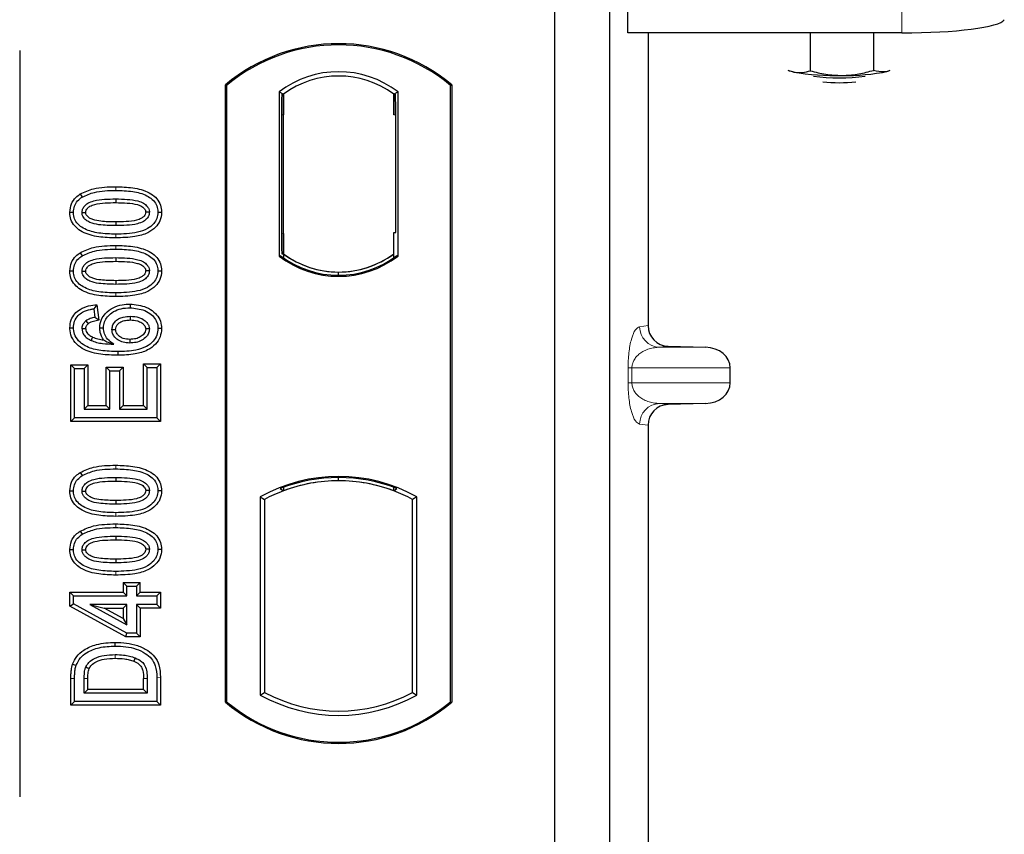
# Model space of a CAD drawing. Units: millimetres. Extents: x 0 to 420, y 0 to 297.
# Drawn here: x 114 to 121, y 194 to 200 of the extents above; entities that cross this region are included whole.
import ezdxf

# ---------------------------------------------------------------- set-up
doc = ezdxf.new("R2010")
doc.units = ezdxf.units.MM

msp = doc.modelspace()

# ---------------------------------------------------------------- linework, layer by layer
at = {"color": 7, "linetype": 'Continuous', "lineweight": 25}
for p, q in [((118.10475, 199.78774), (118.10475, 200.29265)), ((117.57124, 200.15914), (117.57124, 174.15914)), ((117.97124, 200.15914), (117.97124, 174.15914)), ((120.10243, 199.78774), (118.10475, 199.78774)), ((118.25232, 199.78774), (118.25232, 197.65388)), ((119.43526, 199.78774), (119.43526, 199.51147)), ((119.89658, 199.78774), (119.89658, 199.51463)), ((113.67124, 199.66011), (113.67124, 194.2208)), ((119.27249, 199.51695), (119.3101, 199.50311)), ((120.01428, 199.5143), (120.00208, 199.50785)), ((120.0134, 199.51118), (120.00208, 199.50785)), ((115.17124, 194.90914), (115.17124, 199.40914)), ((115.17997, 199.40506), (115.17124, 199.40914)), ((115.17997, 199.40506), (115.17997, 194.91322)), ((115.5631, 199.357), (115.5631, 198.16128)), ((115.5631, 199.357), (115.59452, 199.34135)), ((116.42937, 199.357), (116.39795, 199.34135)), ((116.42937, 198.16128), (116.42937, 199.357)), ((116.81251, 199.40506), (116.82124, 199.40914)), ((116.81251, 194.91322), (116.81251, 199.40506)), ((116.82124, 199.40914), (116.82124, 194.90914)), ((115.5919, 199.34116), (115.58231, 199.34049)), ((115.59452, 199.34135), (115.59452, 199.19171)), ((116.39795, 199.19135), (116.39795, 199.34135)), ((116.41017, 199.34135), (116.40057, 199.34135)), ((115.5797, 199.19068), (115.5797, 198.32752)), ((115.59452, 198.32648), (115.59452, 199.19171)), ((116.41279, 198.33414), (116.41279, 199.19135)), ((114.11246, 198.61365), (114.12676, 198.59097)), ((114.37124, 198.57758), (114.37123, 198.55078)), ((114.70584, 198.47978), (114.67903, 198.47981)), ((115.59452, 198.32648), (115.59452, 198.17693)), ((116.39795, 198.17693), (116.39795, 198.33414)), ((116.39795, 198.33414), (116.41279, 198.33414)), ((114.11246, 198.18586), (114.12676, 198.16318)), ((114.37124, 198.14979), (114.37123, 198.12299)), ((115.5631, 198.16128), (115.57095, 198.16515)), ((115.58231, 198.1777), (115.5919, 198.17703)), ((115.59452, 198.17693), (115.59452, 198.14792)), ((116.39795, 198.14792), (116.39795, 198.17693)), ((116.42152, 198.16515), (116.42937, 198.16128)), ((114.70584, 198.05198), (114.67903, 198.05202)), ((115.99624, 198.02136), (115.99624, 198.0448)), ((114.23476, 197.80643), (114.2115, 197.77654)), ((114.2115, 197.77654), (114.21929, 197.7142)), ((114.23476, 197.80643), (114.24896, 197.69288)), ((114.47551, 197.81114), (114.47546, 197.78433)), ((114.24896, 197.69288), (114.21929, 197.7142)), ((114.03663, 197.63844), (114.06344, 197.63859)), ((114.25481, 197.63817), (114.28163, 197.63823)), ((114.70584, 197.63307), (114.67903, 197.63299)), ((118.39915, 197.50427), (118.67129, 197.49663)), ((114.04444, 197.36775), (114.07124, 197.34096)), ((114.04444, 197.36775), (114.16816, 197.36775)), ((114.04444, 196.95572), (114.04444, 197.36775)), ((114.07124, 197.34096), (114.14137, 197.34096)), ((114.07124, 196.98252), (114.07124, 197.34096)), ((114.16816, 197.36775), (114.14137, 197.34096)), ((114.14137, 197.34096), (114.14137, 197.04485)), ((114.16816, 197.36775), (114.16816, 197.07165)), ((114.30158, 197.35217), (114.32838, 197.32537)), ((114.30158, 197.35217), (114.4253, 197.35217)), ((114.30158, 197.07165), (114.30158, 197.35217)), ((114.4253, 197.35217), (114.39851, 197.32537)), ((114.4253, 197.35217), (114.4253, 197.07165)), ((114.60111, 197.34875), (114.57431, 197.37554)), ((114.57431, 197.37554), (114.69803, 197.37554)), ((114.57431, 197.07165), (114.57431, 197.37554)), ((114.60111, 197.34875), (114.67124, 197.34875)), ((114.60111, 197.04485), (114.60111, 197.34875)), ((114.69803, 197.37554), (114.67124, 197.34875)), ((114.67124, 197.34875), (114.67124, 196.98252)), ((114.69803, 197.37554), (114.69803, 196.95572)), ((118.85134, 197.23643), (118.85134, 197.34672)), ((114.32838, 197.04485), (114.32838, 197.32537)), ((114.32838, 197.32537), (114.39851, 197.32537)), ((114.39851, 197.32537), (114.39851, 197.04485)), ((114.16816, 197.07165), (114.14137, 197.04485)), ((114.16816, 197.07165), (114.30158, 197.07165)), ((114.30158, 197.07165), (114.32838, 197.04485)), ((114.4253, 197.07165), (114.39851, 197.04485)), ((114.4253, 197.07165), (114.57431, 197.07165)), ((114.57431, 197.07165), (114.60111, 197.04485)), ((118.67129, 197.08652), (118.39915, 197.07888)), ((114.04444, 196.95572), (114.07124, 196.98252)), ((114.67124, 196.98252), (114.07124, 196.98252)), ((114.14137, 197.04485), (114.32838, 197.04485)), ((114.39851, 197.04485), (114.60111, 197.04485)), ((114.69803, 196.95572), (114.67124, 196.98252)), ((114.69803, 196.95572), (114.04444, 196.95572)), ((118.25232, 196.92927), (118.25232, 188.15388)), ((114.11246, 196.58378), (114.12676, 196.5611)), ((114.37124, 196.54771), (114.37123, 196.52091)), ((115.99624, 196.52348), (115.99624, 196.54692)), ((115.59452, 196.47546), (115.59452, 196.45032)), ((116.39795, 196.45032), (116.39795, 196.47546)), ((114.70584, 196.44991), (114.67903, 196.44994)), ((115.4256, 196.40658), (115.4256, 194.9617)), ((115.4256, 196.40658), (115.45702, 196.38794)), ((115.57095, 196.46651), (115.59452, 196.45032)), ((116.39795, 196.45032), (116.42152, 196.46651)), ((116.56687, 196.40658), (116.53545, 196.38794)), ((116.56687, 194.9617), (116.56687, 196.40658)), ((115.45702, 196.38794), (115.45702, 194.98033)), ((116.53545, 194.98033), (116.53545, 196.38794)), ((114.11246, 196.15599), (114.12676, 196.13331)), ((114.37124, 196.11992), (114.37123, 196.09312)), ((114.70584, 196.02211), (114.67903, 196.02215)), ((114.42626, 195.78126), (114.45305, 195.75446)), ((114.42626, 195.78126), (114.42626, 195.71113)), ((114.42626, 195.78126), (114.54998, 195.78126)), ((114.45305, 195.68433), (114.45305, 195.75446)), ((114.45305, 195.75446), (114.52318, 195.75446)), ((114.52318, 195.75446), (114.54998, 195.78126)), ((114.52318, 195.75446), (114.52318, 195.68433)), ((114.54998, 195.71113), (114.54998, 195.78126)), ((114.03665, 195.71113), (114.06344, 195.68433)), ((114.03665, 195.71113), (114.42626, 195.71113)), ((114.03665, 195.60967), (114.03665, 195.71113)), ((114.06344, 195.68433), (114.45305, 195.68433)), ((114.06344, 195.62553), (114.06344, 195.68433)), ((114.45305, 195.68433), (114.42626, 195.71113)), ((114.54998, 195.71113), (114.52318, 195.68433)), ((114.52318, 195.68433), (114.67124, 195.68433)), ((114.54998, 195.71113), (114.69803, 195.71113)), ((114.69803, 195.71113), (114.67124, 195.68433)), ((114.67124, 195.68433), (114.67124, 195.622)), ((114.69803, 195.71113), (114.69803, 195.5952)), ((114.03665, 195.60967), (114.06344, 195.62553)), ((114.45305, 195.41161), (114.06344, 195.62553)), ((114.18191, 195.622), (114.45305, 195.47309)), ((114.18191, 195.622), (114.28637, 195.5952)), ((114.45305, 195.622), (114.18191, 195.622)), ((114.42626, 195.5952), (114.45305, 195.622)), ((114.45305, 195.47309), (114.45305, 195.622)), ((114.52318, 195.622), (114.52318, 195.41161)), ((114.54998, 195.5952), (114.52318, 195.622)), ((114.67124, 195.622), (114.52318, 195.622)), ((114.69803, 195.5952), (114.67124, 195.622)), ((114.44618, 195.38481), (114.03665, 195.60967)), ((114.42626, 195.51838), (114.28637, 195.5952)), ((114.28637, 195.5952), (114.42626, 195.5952)), ((114.42626, 195.5952), (114.42626, 195.51838)), ((114.54998, 195.5952), (114.54998, 195.38481)), ((114.69803, 195.5952), (114.54998, 195.5952)), ((114.42626, 195.51838), (114.45305, 195.47309)), ((114.44618, 195.38481), (114.45305, 195.41161)), ((114.52318, 195.41161), (114.45305, 195.41161)), ((114.54998, 195.38481), (114.52318, 195.41161)), ((114.54998, 195.38481), (114.44618, 195.38481)), ((114.04444, 194.88689), (114.04444, 195.08279)), ((114.07124, 194.91368), (114.07124, 195.0828)), ((114.14137, 194.97602), (114.14137, 195.08134)), ((114.16816, 195.00282), (114.16816, 195.08114)), ((114.57431, 195.00282), (114.57431, 195.08285)), ((114.60111, 195.08304), (114.60111, 194.97602)), ((114.67124, 195.09059), (114.67124, 194.91368)), ((114.69803, 195.09081), (114.69803, 194.88689)), ((114.14137, 194.97602), (114.16816, 195.00282)), ((114.60111, 194.97602), (114.14137, 194.97602)), ((114.57431, 195.00282), (114.16816, 195.00282)), ((114.57431, 195.00282), (114.60111, 194.97602)), ((115.4256, 194.9617), (115.45702, 194.98033)), ((116.53545, 194.98033), (116.56687, 194.9617)), ((114.04444, 194.88689), (114.07124, 194.91368)), ((114.67124, 194.91368), (114.07124, 194.91368)), ((114.69803, 194.88689), (114.67124, 194.91368)), ((115.17124, 194.90914), (115.17997, 194.91322)), ((116.81251, 194.91322), (116.82124, 194.90914)), ((114.69803, 194.88689), (114.04444, 194.88689))]:
    msp.add_line(p, q, dxfattribs=at)
at = {"color": 8, "linetype": 'Continuous', "lineweight": 18}
for p, q in [((120.10243, 200.29265), (120.10243, 199.78774)), ((115.59452, 199.19171), (115.5797, 199.19068)), ((116.39795, 199.19135), (116.41279, 199.19135)), ((114.37148, 198.63992), (114.37147, 198.66671)), ((114.3715, 198.29364), (114.37148, 198.32044)), ((115.5797, 198.32752), (115.59452, 198.32648)), ((114.37148, 198.21213), (114.37147, 198.23892)), ((114.3715, 197.86585), (114.37148, 197.89265)), ((118.19097, 197.64654), (118.25232, 197.65388)), ((118.39915, 197.50427), (118.3353, 197.49663)), ((118.67129, 197.49663), (118.3353, 197.49663)), ((118.10648, 197.23643), (118.10648, 197.34672)), ((118.13442, 197.34672), (118.10648, 197.34672)), ((118.13442, 197.34672), (118.13442, 197.23643)), ((118.13442, 197.34672), (118.85134, 197.34672)), ((118.13442, 197.23643), (118.10648, 197.23643)), ((118.85134, 197.23643), (118.13442, 197.23643)), ((118.67129, 197.08652), (118.3353, 197.08652)), ((118.3353, 197.08652), (118.39915, 197.07888)), ((118.25232, 196.92927), (118.19097, 196.93661)), ((114.37148, 196.61005), (114.37147, 196.63684)), ((114.3715, 196.26377), (114.37148, 196.29057)), ((114.37148, 196.18226), (114.37147, 196.20905)), ((114.3715, 195.83598), (114.37148, 195.86277)), ((114.04444, 195.08279), (114.07124, 195.0828)), ((114.14137, 195.08134), (114.16816, 195.08114)), ((114.60111, 195.08304), (114.57431, 195.08285)), ((114.69803, 195.09081), (114.67124, 195.09059))]:
    msp.add_line(p, q, dxfattribs=at)
at = {"color": 7, "linetype": 'Continuous', "lineweight": 25, "flags": 128}
for points in [[(119.3101, 199.50311), (119.28468, 199.50947), (119.27913, 199.51118)], [(114.61669, 198.48164), (114.60579, 198.48164), (114.58988, 198.48165)], [(114.03664, 198.48046), (114.05004, 198.4805), (114.06344, 198.48054)], [(114.12578, 198.47799), (114.13677, 198.47797), (114.15259, 198.47796)], [(114.37124, 198.40957), (114.37124, 198.39617), (114.37124, 198.38277)], [(114.03664, 198.05267), (114.05004, 198.05271), (114.06344, 198.05275)], [(114.61669, 198.05385), (114.60579, 198.05385), (114.58988, 198.05386)], [(114.12578, 198.05019), (114.13677, 198.05018), (114.15259, 198.05016)], [(114.37124, 197.98178), (114.37124, 197.96838), (114.37124, 197.95498)], [(114.47765, 197.722), (114.47765, 197.7086), (114.47764, 197.69519)], [(114.1526, 197.63093), (114.14024, 197.63093), (114.12578, 197.63092)], [(114.15415, 197.68888), (114.16388, 197.67701), (114.17115, 197.66814)], [(114.34396, 197.62557), (114.35655, 197.62543), (114.37077, 197.62528)], [(114.61669, 197.62971), (114.60846, 197.62967), (114.60023, 197.62963), (114.58988, 197.62959)], [(114.20308, 197.57068), (114.19771, 197.55956), (114.19141, 197.54655)], [(114.47319, 197.55399), (114.47317, 197.54059), (114.47314, 197.52719)], [(114.3867, 197.46485), (114.38671, 197.45145), (114.38673, 197.43806)], [(114.03664, 196.45059), (114.05004, 196.45063), (114.06344, 196.45067)], [(114.12578, 196.44812), (114.13677, 196.4481), (114.15259, 196.44809)], [(114.61669, 196.45177), (114.60579, 196.45177), (114.58988, 196.45178)], [(114.37124, 196.3797), (114.37124, 196.3663), (114.37124, 196.3529)], [(114.03664, 196.0228), (114.05004, 196.02284), (114.06344, 196.02288)], [(114.12578, 196.02032), (114.13677, 196.02031), (114.15259, 196.02029)], [(114.61669, 196.02398), (114.60579, 196.02398), (114.58988, 196.02399)], [(114.37124, 195.95191), (114.37124, 195.93851), (114.37124, 195.92511)], [(114.36795, 195.31888), (114.36793, 195.33228), (114.36791, 195.34568)], [(114.05696, 195.18696), (114.06964, 195.1826), (114.08232, 195.17825)], [(114.51369, 195.23268), (114.50879, 195.2202), (114.5039, 195.20773)], [(114.1533, 195.1662), (114.16553, 195.16072), (114.17776, 195.15523)]]:
    msp.add_lwpolyline(points, dxfattribs=at)
at = {"color": 8, "linetype": 'Continuous', "lineweight": 18, "flags": 128}
msp.add_lwpolyline([(114.3671, 195.25654), (114.36707, 195.24314), (114.36705, 195.22975)], dxfattribs=at)
at = {"color": 7, "linetype": 'Continuous', "lineweight": 25}
for centre, radius, start, end in [((115.99624, 198.42476), 1.28438, 50.033787, 129.966213), ((115.99624, 198.42476), 1.27564, 50.216531, 129.783469), ((115.99624, 198.79612), 0.70866, 52.323164, 127.676836), ((119.61968, 201.33265), 1.85555, 260.395777, 271.427864), ((119.69546, 201.03645), 1.55905, 268.914422, 281.342561), ((115.99624, 198.79612), 0.67724, 53.617727, 126.382273), ((119.64626, 200.85275), 1.39336, 262.224456, 277.775544), ((119.64626, 200.73769), 1.31287, 264.718208, 275.281792), ((115.99624, 198.72216), 0.70866, 232.323164, 307.676836), ((115.99624, 198.72216), 0.7008, 232.637958, 307.362042), ((115.99644, 198.72216), 0.67736, 233.603673, 269.982543), ((115.99624, 198.72216), 0.67724, 233.617727, 306.382273), ((115.99603, 198.72216), 0.67736, 270.017457, 306.396327), ((115.99624, 195.38206), 1.17272, 60.883156, 119.116844), ((115.99624, 195.38206), 1.16486, 68.586827, 111.413173), ((115.99658, 195.38206), 1.14142, 90.017457, 110.624926), ((115.99624, 195.38206), 1.1413, 69.391414, 110.608586), ((115.99589, 195.38206), 1.14142, 69.375074, 89.982543), ((115.99624, 195.38206), 1.1413, 110.608586, 118.194003), ((115.99624, 195.38206), 1.1413, 61.805997, 69.391414), ((115.99624, 195.98622), 1.1413, 241.805997, 298.194003), ((115.99624, 195.89351), 1.28438, 230.033787, 309.966213), ((115.99624, 195.89351), 1.27564, 230.216531, 309.783469), ((115.99624, 195.98622), 1.17272, 240.883156, 299.116844)]:
    msp.add_arc(centre, radius, start, end, dxfattribs=at)
at = {"color": 8, "linetype": 'Continuous', "lineweight": 18}
for centre, start, end in [((118.34069, 197.64626), 179.893336, 267.934833), ((118.34069, 196.93689), 92.065167, 180.106664)]:
    msp.add_arc(centre, 0.14973, start, end, dxfattribs=at)
at = {"color": 7, "linetype": 'Continuous', "lineweight": 25}
for centre, major_axis, ratio, start_param, end_param in [((120.10243, 199.89314), (0.75, 0), 0.1405408, 4.712389, 6.1959188), ((115.58232, 199.19013), (-0.00001, 0.15037), 0.0174338, 0.001218, 1.5671483), ((115.59189, 199.1908), (0.00002, 0.15037), 0.017476, 4.7184796, 6.2844092), ((116.40057, 199.19135), (0, 0.15), 0.0174551, 0, 1.5707963), ((116.41017, 199.19135), (0, 0.15), 0.0174551, 4.712389, 6.2831853), ((115.58232, 198.32807), (0.00001, 0.15037), 0.0174338, 1.5744443, 3.1403747), ((115.59189, 198.3274), (-0.00002, 0.15037), 0.017476, 3.1403687, 4.7062991), ((118.40379, 197.65423), (0.15042, 0.018), 0.9901308, 3.0236529, 4.5637699), ((118.66478, 197.34672), (-0.18657, 0), 0.8040083, 3.1415927, 4.6774824), ((118.66478, 197.23643), (-0.18657, 0), 0.8040083, 1.6057029, 3.1415927), ((118.40379, 196.92892), (0.15042, -0.018), 0.9901308, 1.7194154, 3.2595324)]:
    msp.add_ellipse(centre, major_axis=major_axis, ratio=ratio, start_param=start_param, end_param=end_param, dxfattribs=at)
for points, knots in [([(119.3101, 199.50311), (119.31307, 199.50251), (119.33553, 199.49798), (119.37789, 199.49656), (119.41602, 199.50647), (119.43526, 199.51147)], [0, 0, 0, 0, 0.0700858, 0.5307822, 1, 1, 1, 1]), ([(119.43526, 199.51147), (119.47272, 199.50184), (119.54833, 199.4824), (119.62649, 199.47926), (119.66592, 199.47767)], [0, 0, 0, 0, 0.495458, 1, 1, 1, 1]), ([(119.66592, 199.47767), (119.67139, 199.47775), (119.71279, 199.47836), (119.79086, 199.48662), (119.86112, 199.50524), (119.89658, 199.51463)], [0, 0, 0, 0, 0.0700858, 0.5307822, 1, 1, 1, 1]), ([(120.00208, 199.50785), (119.99249, 199.50577), (119.95678, 199.49805), (119.92201, 199.50763), (119.89658, 199.51463)], [0, 0, 0, 0, 0.26863361, 1, 1, 1, 1]), ([(114.11246, 198.61365), (114.1441, 198.62822), (114.20046, 198.65416), (114.28972, 198.66476), (114.34409, 198.66606), (114.37147, 198.66671)], [0, 0, 0, 0, 0.3884614, 0.6920627, 1, 1, 1, 1]), ([(114.12676, 198.59097), (114.15582, 198.60422), (114.20868, 198.62831), (114.29297, 198.63806), (114.34519, 198.6393), (114.37148, 198.63992)], [0, 0, 0, 0, 0.3775863, 0.6866042, 1, 1, 1, 1]), ([(114.37147, 198.66671), (114.41292, 198.66549), (114.4962, 198.66302), (114.59717, 198.6369), (114.66337, 198.5917), (114.69534, 198.54663), (114.70499, 198.50652), (114.70568, 198.48487), (114.70584, 198.47978)], [0, 0, 0, 0, 0.29162, 0.5858606, 0.7161853, 0.8476767, 0.9642096, 1, 1, 1, 1]), ([(114.37148, 198.63992), (114.41298, 198.6387), (114.48995, 198.63643), (114.58165, 198.61285), (114.63963, 198.57653), (114.66874, 198.53927), (114.67822, 198.50434), (114.67885, 198.48517), (114.67903, 198.47981)], [0, 0, 0, 0, 0.32337645, 0.59983946, 0.7245035, 0.85052091, 0.95824464, 1, 1, 1, 1]), ([(114.03664, 198.48046), (114.03884, 198.50165), (114.04302, 198.54197), (114.07553, 198.58706), (114.10168, 198.60589), (114.11246, 198.61365)], [0, 0, 0, 0, 0.3945514, 0.7504625, 1, 1, 1, 1]), ([(114.06344, 198.48054), (114.06472, 198.49548), (114.06729, 198.52553), (114.09134, 198.5649), (114.11512, 198.58241), (114.12676, 198.59097)], [0, 0, 0, 0, 0.33548889, 0.67494377, 1, 1, 1, 1]), ([(114.12578, 198.47799), (114.12656, 198.48638), (114.12811, 198.50324), (114.14369, 198.52735), (114.17098, 198.54995), (114.2216, 198.56873), (114.2906, 198.57623), (114.34419, 198.57713), (114.37124, 198.57758)], [0, 0, 0, 0, 0.0858675, 0.1723544, 0.2873931, 0.4467304, 0.7207809, 1, 1, 1, 1]), ([(114.37124, 198.57758), (114.39928, 198.57707), (114.45354, 198.57607), (114.52249, 198.56824), (114.57172, 198.5492), (114.59835, 198.5284), (114.61299, 198.50652), (114.61641, 198.49097), (114.61666, 198.48269), (114.61669, 198.48164)], [0, 0, 0, 0, 0.29298509, 0.56692964, 0.7187245, 0.83801367, 0.91344454, 0.98903477, 1, 1, 1, 1]), ([(114.15259, 198.47796), (114.15316, 198.48377), (114.15426, 198.49503), (114.16597, 198.5111), (114.18652, 198.52734), (114.23055, 198.54289), (114.29415, 198.54951), (114.34538, 198.55036), (114.37123, 198.55078)], [0, 0, 0, 0, 0.0692134, 0.1338749, 0.2324262, 0.3820748, 0.688199, 1, 1, 1, 1]), ([(114.37123, 198.55078), (114.39926, 198.55026), (114.45228, 198.54926), (114.51413, 198.54216), (114.55643, 198.52647), (114.57681, 198.51217), (114.58844, 198.49499), (114.58939, 198.48613), (114.58988, 198.48165)], [0, 0, 0, 0, 0.3431095, 0.6490898, 0.7529938, 0.8926733, 0.9457207, 1, 1, 1, 1]), ([(114.58988, 198.48165), (114.5893, 198.47599), (114.58818, 198.46516), (114.57665, 198.44926), (114.55571, 198.433), (114.51135, 198.4174), (114.44776, 198.41083), (114.3969, 198.40999), (114.37124, 198.40957)], [0, 0, 0, 0, 0.0675269, 0.1293152, 0.2305573, 0.384716, 0.6896235, 1, 1, 1, 1]), ([(114.61669, 198.48164), (114.61589, 198.47332), (114.61428, 198.45663), (114.59856, 198.43258), (114.57065, 198.41002), (114.51969, 198.3915), (114.45095, 198.38409), (114.39796, 198.38321), (114.37124, 198.38277)], [0, 0, 0, 0, 0.0853032, 0.1711476, 0.2881999, 0.4516779, 0.723415, 1, 1, 1, 1]), ([(114.3715, 198.29364), (114.33006, 198.29484), (114.24678, 198.29725), (114.14576, 198.32317), (114.07952, 198.36828), (114.04739, 198.41316), (114.03752, 198.45337), (114.03681, 198.47518), (114.03664, 198.48046)], [0, 0, 0, 0, 0.2913179, 0.5852794, 0.7154256, 0.8467378, 0.9629223, 1, 1, 1, 1]), ([(114.37148, 198.32044), (114.32999, 198.32163), (114.25314, 198.32384), (114.16151, 198.34719), (114.10353, 198.38327), (114.07407, 198.42036), (114.0643, 198.45553), (114.06363, 198.47497), (114.06344, 198.48054)], [0, 0, 0, 0, 0.32292293, 0.59800506, 0.72264897, 0.84861906, 0.95664404, 1, 1, 1, 1]), ([(114.37124, 198.38277), (114.33018, 198.38353), (114.26674, 198.3847), (114.1925, 198.39959), (114.15556, 198.42169), (114.13648, 198.44098), (114.12703, 198.46057), (114.12617, 198.4726), (114.12578, 198.47799)], [0, 0, 0, 0, 0.42969566, 0.66404719, 0.77832129, 0.87473803, 0.94392362, 1, 1, 1, 1]), ([(114.37124, 198.40957), (114.33471, 198.41032), (114.27884, 198.41145), (114.21395, 198.42176), (114.17981, 198.43764), (114.16207, 198.45187), (114.15351, 198.46678), (114.15288, 198.47449), (114.15259, 198.47796)], [0, 0, 0, 0, 0.4478803, 0.68501, 0.7953406, 0.9061838, 0.9578173, 1, 1, 1, 1]), ([(114.67903, 198.47981), (114.67763, 198.46481), (114.67481, 198.4347), (114.64719, 198.39215), (114.59926, 198.35402), (114.50387, 198.32373), (114.42464, 198.32176), (114.37148, 198.32044)], [0, 0, 0, 0, 0.1160417, 0.2329764, 0.3837052, 0.5864504, 1, 1, 1, 1]), ([(114.70584, 198.47978), (114.70341, 198.45854), (114.69883, 198.41846), (114.66018, 198.36634), (114.59842, 198.3226), (114.49722, 198.29706), (114.41795, 198.2949), (114.3715, 198.29364)], [0, 0, 0, 0, 0.1478655, 0.2791882, 0.441818, 0.6729243, 1, 1, 1, 1]), ([(114.11246, 198.18586), (114.1441, 198.20042), (114.20046, 198.22637), (114.28972, 198.23697), (114.34409, 198.23827), (114.37147, 198.23892)], [0, 0, 0, 0, 0.3884614, 0.6920627, 1, 1, 1, 1]), ([(114.12676, 198.16318), (114.15582, 198.17643), (114.20868, 198.20052), (114.29297, 198.21027), (114.34519, 198.2115), (114.37148, 198.21213)], [0, 0, 0, 0, 0.3775863, 0.6866042, 1, 1, 1, 1]), ([(114.37147, 198.23892), (114.41292, 198.23769), (114.4962, 198.23523), (114.59717, 198.20911), (114.66337, 198.16391), (114.69534, 198.11884), (114.70499, 198.07873), (114.70568, 198.05707), (114.70584, 198.05198)], [0, 0, 0, 0, 0.29162, 0.5858606, 0.7161853, 0.8476767, 0.9642096, 1, 1, 1, 1]), ([(114.37148, 198.21213), (114.41298, 198.2109), (114.48995, 198.20864), (114.58165, 198.18505), (114.63963, 198.14874), (114.66874, 198.11148), (114.67822, 198.07655), (114.67885, 198.05738), (114.67903, 198.05202)], [0, 0, 0, 0, 0.32337645, 0.59983946, 0.7245035, 0.85052091, 0.95824464, 1, 1, 1, 1]), ([(114.03664, 198.05267), (114.03884, 198.07386), (114.04302, 198.11418), (114.07553, 198.15927), (114.10168, 198.1781), (114.11246, 198.18586)], [0, 0, 0, 0, 0.39455137, 0.75046254, 1, 1, 1, 1]), ([(114.06344, 198.05275), (114.06472, 198.06769), (114.06729, 198.09774), (114.09134, 198.1371), (114.11512, 198.15462), (114.12676, 198.16318)], [0, 0, 0, 0, 0.3354889, 0.6749438, 1, 1, 1, 1]), ([(114.12578, 198.05019), (114.12656, 198.05859), (114.12811, 198.07545), (114.14369, 198.09956), (114.17098, 198.12215), (114.2216, 198.14094), (114.2906, 198.14844), (114.34419, 198.14934), (114.37124, 198.14979)], [0, 0, 0, 0, 0.0858675, 0.1723544, 0.2873931, 0.4467304, 0.7207809, 1, 1, 1, 1]), ([(114.15259, 198.05016), (114.15316, 198.05598), (114.15426, 198.06723), (114.16597, 198.08331), (114.18652, 198.09955), (114.23055, 198.1151), (114.29415, 198.12172), (114.34538, 198.12257), (114.37123, 198.12299)], [0, 0, 0, 0, 0.06921339, 0.13387493, 0.23242622, 0.38207478, 0.68819901, 1, 1, 1, 1]), ([(114.37123, 198.12299), (114.39926, 198.12246), (114.45228, 198.12147), (114.51413, 198.11436), (114.55643, 198.09867), (114.57681, 198.08438), (114.58844, 198.0672), (114.58939, 198.05834), (114.58988, 198.05386)], [0, 0, 0, 0, 0.3431095, 0.6490898, 0.7529938, 0.8926733, 0.9457207, 1, 1, 1, 1]), ([(114.37124, 198.14979), (114.39928, 198.14927), (114.45354, 198.14828), (114.52249, 198.14044), (114.57172, 198.12141), (114.59835, 198.10061), (114.61299, 198.07873), (114.61641, 198.06318), (114.61666, 198.0549), (114.61669, 198.05385)], [0, 0, 0, 0, 0.2929851, 0.5669296, 0.7187245, 0.8380137, 0.9134445, 0.9890348, 1, 1, 1, 1]), ([(114.3715, 197.86585), (114.33006, 197.86705), (114.24678, 197.86946), (114.14576, 197.89538), (114.07952, 197.94048), (114.04739, 197.98536), (114.03752, 198.02558), (114.03681, 198.04739), (114.03664, 198.05267)], [0, 0, 0, 0, 0.2913179, 0.5852794, 0.7154256, 0.8467378, 0.9629223, 1, 1, 1, 1]), ([(114.37148, 197.89265), (114.32999, 197.89384), (114.25314, 197.89605), (114.16151, 197.91939), (114.10353, 197.95548), (114.07407, 197.99256), (114.0643, 198.02774), (114.06363, 198.04718), (114.06344, 198.05275)], [0, 0, 0, 0, 0.32292293, 0.59800506, 0.72264897, 0.84861906, 0.95664404, 1, 1, 1, 1]), ([(114.58988, 198.05386), (114.5893, 198.0482), (114.58818, 198.03737), (114.57665, 198.02146), (114.55571, 198.0052), (114.51135, 197.98961), (114.44776, 197.98303), (114.3969, 197.9822), (114.37124, 197.98178)], [0, 0, 0, 0, 0.0675269, 0.1293152, 0.2305573, 0.384716, 0.6896235, 1, 1, 1, 1]), ([(114.61669, 198.05385), (114.61589, 198.04553), (114.61428, 198.02884), (114.59856, 198.00479), (114.57065, 197.98223), (114.51969, 197.96371), (114.45095, 197.95629), (114.39796, 197.95542), (114.37124, 197.95498)], [0, 0, 0, 0, 0.0853032, 0.1711476, 0.2881999, 0.4516779, 0.723415, 1, 1, 1, 1]), ([(114.67903, 198.05202), (114.67763, 198.03702), (114.67481, 198.0069), (114.64719, 197.96436), (114.59926, 197.92622), (114.50387, 197.89594), (114.42464, 197.89397), (114.37148, 197.89265)], [0, 0, 0, 0, 0.1160417, 0.2329764, 0.3837052, 0.5864504, 1, 1, 1, 1]), ([(114.70584, 198.05198), (114.70341, 198.03075), (114.69883, 197.99066), (114.66018, 197.93855), (114.59842, 197.89481), (114.49722, 197.86927), (114.41795, 197.86711), (114.3715, 197.86585)], [0, 0, 0, 0, 0.1478655, 0.2791882, 0.441818, 0.6729243, 1, 1, 1, 1]), ([(114.37124, 197.95498), (114.33018, 197.95574), (114.26674, 197.95691), (114.1925, 197.97179), (114.15556, 197.9939), (114.13648, 198.01319), (114.12703, 198.03278), (114.12617, 198.04481), (114.12578, 198.05019)], [0, 0, 0, 0, 0.4296957, 0.6640472, 0.7783213, 0.874738, 0.9439236, 1, 1, 1, 1]), ([(114.37124, 197.98178), (114.33471, 197.98252), (114.27884, 197.98366), (114.21395, 197.99396), (114.17981, 198.00985), (114.16207, 198.02408), (114.15351, 198.03899), (114.15288, 198.0467), (114.15259, 198.05016)], [0, 0, 0, 0, 0.4478803, 0.68501, 0.7953406, 0.9061838, 0.9578173, 1, 1, 1, 1]), ([(114.03663, 197.63844), (114.0385, 197.65828), (114.04195, 197.69507), (114.07087, 197.74166), (114.11417, 197.77823), (114.17141, 197.79957), (114.21422, 197.80421), (114.23476, 197.80643)], [0, 0, 0, 0, 0.204305, 0.3789407, 0.5531289, 0.7855762, 1, 1, 1, 1]), ([(114.06344, 197.63859), (114.0649, 197.65475), (114.06784, 197.68724), (114.09398, 197.72728), (114.13411, 197.75787), (114.17497, 197.77167), (114.20315, 197.77543), (114.2115, 197.77654)], [0, 0, 0, 0, 0.2154147, 0.4331366, 0.6177835, 0.8867318, 1, 1, 1, 1]), ([(114.25481, 197.63817), (114.25724, 197.65867), (114.26182, 197.69744), (114.29904, 197.74861), (114.35057, 197.78794), (114.41388, 197.80857), (114.45616, 197.81033), (114.47551, 197.81114)], [0, 0, 0, 0, 0.1959447, 0.3705282, 0.5924402, 0.8134728, 1, 1, 1, 1]), ([(114.28163, 197.63823), (114.28309, 197.65272), (114.28602, 197.68179), (114.31293, 197.72372), (114.35448, 197.75872), (114.41234, 197.78121), (114.45371, 197.78326), (114.47546, 197.78433)], [0, 0, 0, 0, 0.160441, 0.3217336, 0.5401286, 0.7581957, 1, 1, 1, 1]), ([(114.47546, 197.78433), (114.51212, 197.78067), (114.56762, 197.77512), (114.62998, 197.73889), (114.6634, 197.70082), (114.67758, 197.66354), (114.67868, 197.64043), (114.67903, 197.63299)], [0, 0, 0, 0, 0.38791814, 0.58709918, 0.75346497, 0.92063433, 1, 1, 1, 1]), ([(114.47551, 197.81114), (114.51642, 197.80693), (114.57928, 197.80047), (114.64993, 197.75784), (114.68815, 197.71243), (114.70415, 197.66862), (114.70543, 197.64164), (114.70584, 197.63307)], [0, 0, 0, 0, 0.3767919, 0.5787708, 0.7493039, 0.9203803, 1, 1, 1, 1]), ([(114.21929, 197.7142), (114.20791, 197.712), (114.18467, 197.7075), (114.16446, 197.69517), (114.15415, 197.68888)], [0, 0, 0, 0, 0.4898021, 1, 1, 1, 1]), ([(114.24896, 197.69288), (114.2357, 197.69034), (114.21575, 197.68651), (114.18898, 197.67947), (114.17717, 197.67196), (114.17115, 197.66814)], [0, 0, 0, 0, 0.4930877, 0.7418471, 1, 1, 1, 1]), ([(114.34396, 197.62557), (114.34479, 197.63474), (114.34659, 197.65459), (114.36397, 197.68257), (114.39155, 197.70481), (114.43095, 197.71986), (114.46045, 197.72121), (114.47765, 197.722)], [0, 0, 0, 0, 0.1490277, 0.3223245, 0.520062, 0.7201738, 1, 1, 1, 1]), ([(114.37077, 197.62528), (114.37143, 197.63233), (114.37277, 197.6465), (114.38657, 197.66668), (114.40989, 197.68432), (114.44248, 197.69398), (114.46614, 197.6948), (114.47764, 197.69519)], [0, 0, 0, 0, 0.1475526, 0.2967439, 0.4999753, 0.7567241, 1, 1, 1, 1]), ([(114.47764, 197.69519), (114.49516, 197.6944), (114.52444, 197.69307), (114.55899, 197.67723), (114.57755, 197.66075), (114.58804, 197.64521), (114.58925, 197.63492), (114.58988, 197.62959)], [0, 0, 0, 0, 0.3671674, 0.613759, 0.7841865, 0.888255, 1, 1, 1, 1]), ([(114.47765, 197.722), (114.49918, 197.72083), (114.53525, 197.71887), (114.57803, 197.69722), (114.60221, 197.674), (114.61481, 197.65102), (114.61609, 197.63651), (114.61669, 197.62971)], [0, 0, 0, 0, 0.3479972, 0.5830563, 0.7642749, 0.8895156, 1, 1, 1, 1]), ([(114.38673, 197.43806), (114.34534, 197.43916), (114.26222, 197.44139), (114.15694, 197.46576), (114.08585, 197.51621), (114.047, 197.56861), (114.03754, 197.61323), (114.03674, 197.63549), (114.03663, 197.63844)], [0, 0, 0, 0, 0.2769312, 0.5561924, 0.7032257, 0.851178, 0.9802981, 1, 1, 1, 1]), ([(114.3867, 197.46485), (114.34528, 197.46599), (114.26861, 197.4681), (114.17264, 197.48972), (114.10969, 197.5312), (114.07345, 197.57611), (114.06426, 197.61577), (114.06355, 197.63564), (114.06344, 197.63859)], [0, 0, 0, 0, 0.3053014, 0.5652507, 0.7090421, 0.8535944, 0.9782126, 1, 1, 1, 1]), ([(114.12578, 197.63092), (114.12692, 197.64104), (114.12907, 197.66026), (114.14284, 197.67874), (114.15184, 197.68681), (114.15415, 197.68888)], [0, 0, 0, 0, 0.4523741, 0.8597889, 1, 1, 1, 1]), ([(114.12578, 197.63092), (114.12648, 197.62287), (114.12802, 197.60531), (114.14376, 197.57868), (114.16678, 197.55936), (114.18465, 197.55006), (114.19141, 197.54655)], [0, 0, 0, 0, 0.2129452, 0.4645336, 0.7975601, 1, 1, 1, 1]), ([(114.1526, 197.63093), (114.15323, 197.63712), (114.15447, 197.64921), (114.16338, 197.66113), (114.16943, 197.66659), (114.17115, 197.66814)], [0, 0, 0, 0, 0.4284439, 0.8371745, 1, 1, 1, 1]), ([(114.1526, 197.63093), (114.15325, 197.62461), (114.15456, 197.61205), (114.16774, 197.59307), (114.18496, 197.58002), (114.19845, 197.57306), (114.20308, 197.57068)], [0, 0, 0, 0, 0.2267546, 0.450382, 0.8111732, 1, 1, 1, 1]), ([(114.28316, 197.54984), (114.27301, 197.56772), (114.25727, 197.59546), (114.25546, 197.62698), (114.25481, 197.63817)], [0, 0, 0, 0, 0.64496991, 1, 1, 1, 1]), ([(114.3587, 197.51879), (114.3419, 197.53006), (114.31279, 197.54959), (114.28652, 197.59377), (114.28326, 197.62335), (114.28163, 197.63823)], [0, 0, 0, 0, 0.4041197, 0.7002448, 1, 1, 1, 1]), ([(114.47314, 197.52719), (114.45677, 197.52811), (114.4267, 197.52981), (114.386, 197.54806), (114.35916, 197.57431), (114.34561, 197.6021), (114.34445, 197.6186), (114.34396, 197.62557)], [0, 0, 0, 0, 0.2713539, 0.4982413, 0.7261477, 0.8843044, 1, 1, 1, 1]), ([(114.47319, 197.55399), (114.45744, 197.5549), (114.43117, 197.55643), (114.39936, 197.57252), (114.38127, 197.59094), (114.37197, 197.60916), (114.37113, 197.62039), (114.37077, 197.62528)], [0, 0, 0, 0, 0.3395389, 0.5663826, 0.756692, 0.8940899, 1, 1, 1, 1]), ([(114.67903, 197.63299), (114.67742, 197.61617), (114.67419, 197.58237), (114.64356, 197.53573), (114.59182, 197.49542), (114.50222, 197.46844), (114.43084, 197.46622), (114.3867, 197.46485)], [0, 0, 0, 0, 0.1331297, 0.2674221, 0.4311231, 0.6482426, 1, 1, 1, 1]), ([(114.70584, 197.63307), (114.70367, 197.61194), (114.69936, 197.56993), (114.66097, 197.51438), (114.59904, 197.4683), (114.50306, 197.44169), (114.42901, 197.43938), (114.38673, 197.43806)], [0, 0, 0, 0, 0.1504208, 0.2989205, 0.4684094, 0.6964432, 1, 1, 1, 1]), ([(114.61669, 197.62971), (114.61546, 197.61893), (114.61313, 197.59855), (114.59269, 197.56954), (114.56237, 197.54514), (114.5195, 197.5295), (114.48902, 197.52798), (114.47314, 197.52719)], [0, 0, 0, 0, 0.1642811, 0.3109241, 0.5317739, 0.7561378, 1, 1, 1, 1]), ([(114.58988, 197.62959), (114.58912, 197.62266), (114.58767, 197.60942), (114.57356, 197.58901), (114.55119, 197.57032), (114.51537, 197.55607), (114.48852, 197.55475), (114.47319, 197.55399)], [0, 0, 0, 0, 0.1346688, 0.257444, 0.4749845, 0.7003308, 1, 1, 1, 1]), ([(114.20308, 197.57068), (114.21583, 197.56566), (114.24169, 197.5555), (114.26921, 197.55174), (114.28316, 197.54984)], [0, 0, 0, 0, 0.49318777, 1, 1, 1, 1]), ([(114.28316, 197.54984), (114.2937, 197.54392), (114.31499, 197.53197), (114.34403, 197.52321), (114.3587, 197.51879)], [0, 0, 0, 0, 0.4949655, 1, 1, 1, 1]), ([(114.19141, 197.54655), (114.20491, 197.54118), (114.23189, 197.53046), (114.28834, 197.52099), (114.33075, 197.51966), (114.3587, 197.51879)], [0, 0, 0, 0, 0.2546111, 0.5089383, 1, 1, 1, 1]), ([(114.11246, 196.58378), (114.1441, 196.59835), (114.20046, 196.62429), (114.28972, 196.63489), (114.34409, 196.63619), (114.37147, 196.63684)], [0, 0, 0, 0, 0.38846143, 0.69206272, 1, 1, 1, 1]), ([(114.37147, 196.63684), (114.41292, 196.63562), (114.4962, 196.63315), (114.59717, 196.60703), (114.66337, 196.56183), (114.69534, 196.51676), (114.70499, 196.47665), (114.70568, 196.455), (114.70584, 196.44991)], [0, 0, 0, 0, 0.29162, 0.5858606, 0.7161853, 0.8476767, 0.9642096, 1, 1, 1, 1]), ([(114.03664, 196.45059), (114.03884, 196.47178), (114.04302, 196.5121), (114.07553, 196.55719), (114.10168, 196.57602), (114.11246, 196.58378)], [0, 0, 0, 0, 0.3945514, 0.7504625, 1, 1, 1, 1]), ([(114.06344, 196.45067), (114.06472, 196.46561), (114.06729, 196.49566), (114.09134, 196.53503), (114.11512, 196.55254), (114.12676, 196.5611)], [0, 0, 0, 0, 0.3354889, 0.6749438, 1, 1, 1, 1]), ([(114.12578, 196.44812), (114.12656, 196.45651), (114.12811, 196.47337), (114.14369, 196.49748), (114.17098, 196.52008), (114.2216, 196.53886), (114.2906, 196.54636), (114.34419, 196.54726), (114.37124, 196.54771)], [0, 0, 0, 0, 0.08586754, 0.17235443, 0.28739312, 0.4467304, 0.72078093, 1, 1, 1, 1]), ([(114.12676, 196.5611), (114.15582, 196.57435), (114.20868, 196.59844), (114.29297, 196.60819), (114.34519, 196.60943), (114.37148, 196.61005)], [0, 0, 0, 0, 0.3775863, 0.6866042, 1, 1, 1, 1]), ([(114.37124, 196.54771), (114.39928, 196.5472), (114.45354, 196.5462), (114.52249, 196.53837), (114.57172, 196.51933), (114.59835, 196.49853), (114.61299, 196.47665), (114.61641, 196.4611), (114.61666, 196.45282), (114.61669, 196.45177)], [0, 0, 0, 0, 0.2929851, 0.5669296, 0.7187245, 0.8380137, 0.9134445, 0.9890348, 1, 1, 1, 1]), ([(114.37148, 196.61005), (114.41298, 196.60883), (114.48995, 196.60656), (114.58165, 196.58297), (114.63963, 196.54666), (114.66874, 196.5094), (114.67822, 196.47447), (114.67885, 196.4553), (114.67903, 196.44994)], [0, 0, 0, 0, 0.3233764, 0.5998395, 0.7245035, 0.8505209, 0.9582446, 1, 1, 1, 1]), ([(114.15259, 196.44809), (114.15316, 196.4539), (114.15426, 196.46516), (114.16597, 196.48123), (114.18652, 196.49747), (114.23055, 196.51302), (114.29415, 196.51964), (114.34538, 196.52049), (114.37123, 196.52091)], [0, 0, 0, 0, 0.0692134, 0.1338749, 0.2324262, 0.3820748, 0.688199, 1, 1, 1, 1]), ([(114.37123, 196.52091), (114.39926, 196.52039), (114.45228, 196.51939), (114.51413, 196.51229), (114.55643, 196.49659), (114.57681, 196.4823), (114.58844, 196.46512), (114.58939, 196.45626), (114.58988, 196.45178)], [0, 0, 0, 0, 0.3431095, 0.6490898, 0.7529938, 0.8926733, 0.9457207, 1, 1, 1, 1]), ([(114.3715, 196.26377), (114.33006, 196.26497), (114.24678, 196.26738), (114.14576, 196.2933), (114.07952, 196.3384), (114.04739, 196.38329), (114.03752, 196.4235), (114.03681, 196.44531), (114.03664, 196.45059)], [0, 0, 0, 0, 0.2913179, 0.5852794, 0.7154256, 0.8467378, 0.9629223, 1, 1, 1, 1]), ([(114.37148, 196.29057), (114.32999, 196.29176), (114.25314, 196.29397), (114.16151, 196.31732), (114.10353, 196.3534), (114.07407, 196.39049), (114.0643, 196.42566), (114.06363, 196.4451), (114.06344, 196.45067)], [0, 0, 0, 0, 0.3229229, 0.5980051, 0.722649, 0.8486191, 0.956644, 1, 1, 1, 1]), ([(114.37124, 196.3529), (114.33018, 196.35366), (114.26674, 196.35483), (114.1925, 196.36972), (114.15556, 196.39182), (114.13648, 196.41111), (114.12703, 196.4307), (114.12617, 196.44273), (114.12578, 196.44812)], [0, 0, 0, 0, 0.4296957, 0.6640472, 0.7783213, 0.874738, 0.9439236, 1, 1, 1, 1]), ([(114.37124, 196.3797), (114.33471, 196.38045), (114.27884, 196.38158), (114.21395, 196.39189), (114.17981, 196.40777), (114.16207, 196.422), (114.15351, 196.43691), (114.15288, 196.44462), (114.15259, 196.44809)], [0, 0, 0, 0, 0.4478803, 0.68501, 0.7953406, 0.9061838, 0.9578173, 1, 1, 1, 1]), ([(114.58988, 196.45178), (114.5893, 196.44612), (114.58818, 196.43529), (114.57665, 196.41939), (114.55571, 196.40313), (114.51135, 196.38753), (114.44776, 196.38096), (114.3969, 196.38012), (114.37124, 196.3797)], [0, 0, 0, 0, 0.0675269, 0.1293152, 0.2305573, 0.384716, 0.6896235, 1, 1, 1, 1]), ([(114.61669, 196.45177), (114.61589, 196.44345), (114.61428, 196.42676), (114.59856, 196.40271), (114.57065, 196.38015), (114.51969, 196.36163), (114.45095, 196.35422), (114.39796, 196.35334), (114.37124, 196.3529)], [0, 0, 0, 0, 0.0853032, 0.1711476, 0.2881999, 0.4516779, 0.723415, 1, 1, 1, 1]), ([(114.67903, 196.44994), (114.67763, 196.43494), (114.67481, 196.40483), (114.64719, 196.36228), (114.59926, 196.32415), (114.50387, 196.29386), (114.42464, 196.29189), (114.37148, 196.29057)], [0, 0, 0, 0, 0.1160417, 0.2329764, 0.3837052, 0.5864504, 1, 1, 1, 1]), ([(114.70584, 196.44991), (114.70341, 196.42867), (114.69883, 196.38859), (114.66018, 196.33647), (114.59842, 196.29273), (114.49722, 196.26719), (114.41795, 196.26503), (114.3715, 196.26377)], [0, 0, 0, 0, 0.1478655, 0.2791882, 0.441818, 0.6729243, 1, 1, 1, 1]), ([(114.11246, 196.15599), (114.1441, 196.17055), (114.20046, 196.1965), (114.28972, 196.2071), (114.34409, 196.2084), (114.37147, 196.20905)], [0, 0, 0, 0, 0.3884614, 0.6920627, 1, 1, 1, 1]), ([(114.37147, 196.20905), (114.41292, 196.20782), (114.4962, 196.20536), (114.59717, 196.17924), (114.66337, 196.13404), (114.69534, 196.08897), (114.70499, 196.04886), (114.70568, 196.0272), (114.70584, 196.02211)], [0, 0, 0, 0, 0.29162, 0.5858606, 0.7161853, 0.8476767, 0.9642096, 1, 1, 1, 1]), ([(114.03664, 196.0228), (114.03884, 196.04399), (114.04302, 196.08431), (114.07553, 196.1294), (114.10168, 196.14823), (114.11246, 196.15599)], [0, 0, 0, 0, 0.3945514, 0.7504625, 1, 1, 1, 1]), ([(114.06344, 196.02288), (114.06472, 196.03782), (114.06729, 196.06787), (114.09134, 196.10723), (114.11512, 196.12475), (114.12676, 196.13331)], [0, 0, 0, 0, 0.3354889, 0.6749438, 1, 1, 1, 1]), ([(114.12578, 196.02032), (114.12656, 196.02872), (114.12811, 196.04557), (114.14369, 196.06969), (114.17098, 196.09228), (114.2216, 196.11107), (114.2906, 196.11857), (114.34419, 196.11946), (114.37124, 196.11992)], [0, 0, 0, 0, 0.0858675, 0.1723544, 0.2873931, 0.4467304, 0.7207809, 1, 1, 1, 1]), ([(114.12676, 196.13331), (114.15582, 196.14656), (114.20868, 196.17065), (114.29297, 196.1804), (114.34519, 196.18163), (114.37148, 196.18226)], [0, 0, 0, 0, 0.3775863, 0.6866042, 1, 1, 1, 1]), ([(114.37124, 196.11992), (114.39928, 196.1194), (114.45354, 196.11841), (114.52249, 196.11057), (114.57172, 196.09154), (114.59835, 196.07074), (114.61299, 196.04886), (114.61641, 196.03331), (114.61666, 196.02503), (114.61669, 196.02398)], [0, 0, 0, 0, 0.2929851, 0.5669296, 0.7187245, 0.8380137, 0.9134445, 0.9890348, 1, 1, 1, 1]), ([(114.37148, 196.18226), (114.41298, 196.18103), (114.48995, 196.17877), (114.58165, 196.15518), (114.63963, 196.11887), (114.66874, 196.08161), (114.67822, 196.04668), (114.67885, 196.02751), (114.67903, 196.02215)], [0, 0, 0, 0, 0.32337645, 0.59983946, 0.7245035, 0.85052091, 0.95824464, 1, 1, 1, 1]), ([(114.15259, 196.02029), (114.15316, 196.02611), (114.15426, 196.03736), (114.16597, 196.05344), (114.18652, 196.06968), (114.23055, 196.08523), (114.29415, 196.09185), (114.34538, 196.0927), (114.37123, 196.09312)], [0, 0, 0, 0, 0.0692134, 0.1338749, 0.2324262, 0.3820748, 0.688199, 1, 1, 1, 1]), ([(114.37123, 196.09312), (114.39926, 196.09259), (114.45228, 196.0916), (114.51413, 196.08449), (114.55643, 196.0688), (114.57681, 196.05451), (114.58844, 196.03733), (114.58939, 196.02847), (114.58988, 196.02399)], [0, 0, 0, 0, 0.3431095, 0.6490898, 0.7529938, 0.8926733, 0.9457207, 1, 1, 1, 1]), ([(114.3715, 195.83598), (114.33006, 195.83718), (114.24678, 195.83959), (114.14576, 195.86551), (114.07952, 195.91061), (114.04739, 195.95549), (114.03752, 195.99571), (114.03681, 196.01752), (114.03664, 196.0228)], [0, 0, 0, 0, 0.2913179, 0.5852794, 0.7154256, 0.8467378, 0.9629223, 1, 1, 1, 1]), ([(114.37148, 195.86277), (114.32999, 195.86397), (114.25314, 195.86618), (114.16151, 195.88952), (114.10353, 195.92561), (114.07407, 195.96269), (114.0643, 195.99787), (114.06363, 196.01731), (114.06344, 196.02288)], [0, 0, 0, 0, 0.3229229, 0.5980051, 0.722649, 0.8486191, 0.956644, 1, 1, 1, 1]), ([(114.37124, 195.92511), (114.33018, 195.92587), (114.26674, 195.92704), (114.1925, 195.94192), (114.15556, 195.96403), (114.13648, 195.98332), (114.12703, 196.00291), (114.12617, 196.01494), (114.12578, 196.02032)], [0, 0, 0, 0, 0.42969566, 0.66404719, 0.77832129, 0.87473803, 0.94392362, 1, 1, 1, 1]), ([(114.37124, 195.95191), (114.33471, 195.95265), (114.27884, 195.95379), (114.21395, 195.96409), (114.17981, 195.97998), (114.16207, 195.99421), (114.15351, 196.00912), (114.15288, 196.01683), (114.15259, 196.02029)], [0, 0, 0, 0, 0.4478803, 0.68501, 0.7953406, 0.9061838, 0.9578173, 1, 1, 1, 1]), ([(114.58988, 196.02399), (114.5893, 196.01833), (114.58818, 196.0075), (114.57665, 195.99159), (114.55571, 195.97533), (114.51135, 195.95974), (114.44776, 195.95316), (114.3969, 195.95233), (114.37124, 195.95191)], [0, 0, 0, 0, 0.0675269, 0.1293152, 0.2305573, 0.384716, 0.6896235, 1, 1, 1, 1]), ([(114.61669, 196.02398), (114.61589, 196.01566), (114.61428, 195.99897), (114.59856, 195.97492), (114.57065, 195.95236), (114.51969, 195.93384), (114.45095, 195.92642), (114.39796, 195.92555), (114.37124, 195.92511)], [0, 0, 0, 0, 0.08530317, 0.17114761, 0.28819988, 0.4516779, 0.72341504, 1, 1, 1, 1]), ([(114.67903, 196.02215), (114.67763, 196.00715), (114.67481, 195.97703), (114.64719, 195.93449), (114.59926, 195.89635), (114.50387, 195.86607), (114.42464, 195.8641), (114.37148, 195.86277)], [0, 0, 0, 0, 0.11604169, 0.23297639, 0.38370518, 0.58645038, 1, 1, 1, 1]), ([(114.70584, 196.02211), (114.70341, 196.00088), (114.69883, 195.96079), (114.66018, 195.90868), (114.59842, 195.86494), (114.49722, 195.8394), (114.41795, 195.83724), (114.3715, 195.83598)], [0, 0, 0, 0, 0.1478655, 0.2791882, 0.441818, 0.6729243, 1, 1, 1, 1]), ([(114.05696, 195.18696), (114.06574, 195.20617), (114.08416, 195.2465), (114.14562, 195.29803), (114.24167, 195.3394), (114.32207, 195.3434), (114.36791, 195.34568)], [0, 0, 0, 0, 0.1689342, 0.3545312, 0.6319773, 1, 1, 1, 1]), ([(114.36791, 195.34568), (114.39525, 195.3447), (114.44981, 195.34275), (114.53089, 195.32462), (114.60187, 195.29172), (114.65781, 195.24355), (114.69301, 195.17476), (114.69619, 195.12152), (114.69803, 195.09081)], [0, 0, 0, 0, 0.173343, 0.3459736, 0.5236445, 0.6647406, 0.8066694, 1, 1, 1, 1]), ([(114.08232, 195.17825), (114.09154, 195.19744), (114.10934, 195.23446), (114.16886, 195.27984), (114.25553, 195.31396), (114.32811, 195.31713), (114.36795, 195.31888)], [0, 0, 0, 0, 0.1863021, 0.3593789, 0.6484226, 1, 1, 1, 1]), ([(114.1533, 195.1662), (114.16018, 195.17765), (114.17591, 195.20382), (114.22301, 195.23425), (114.28884, 195.25425), (114.34011, 195.25575), (114.3671, 195.25654)], [0, 0, 0, 0, 0.1625762, 0.3717803, 0.6692958, 1, 1, 1, 1]), ([(114.3671, 195.25654), (114.38783, 195.25589), (114.42297, 195.25477), (114.47227, 195.24664), (114.49982, 195.23735), (114.51369, 195.23268)], [0, 0, 0, 0, 0.41662067, 0.70616369, 1, 1, 1, 1]), ([(114.36795, 195.31888), (114.39378, 195.31798), (114.44533, 195.31619), (114.52013, 195.29965), (114.58417, 195.27038), (114.63449, 195.22921), (114.66691, 195.16749), (114.66963, 195.11906), (114.67124, 195.09059)], [0, 0, 0, 0, 0.1796862, 0.3586035, 0.5293403, 0.6658774, 0.8035744, 1, 1, 1, 1]), ([(114.04444, 195.08279), (114.0446, 195.09314), (114.04492, 195.11385), (114.04742, 195.14895), (114.05345, 195.17299), (114.05696, 195.18696)], [0, 0, 0, 0, 0.295173, 0.5904043, 1, 1, 1, 1]), ([(114.17776, 195.15523), (114.18308, 195.16398), (114.19554, 195.18448), (114.23425, 195.20925), (114.29296, 195.22765), (114.3405, 195.22899), (114.36705, 195.22975)], [0, 0, 0, 0, 0.1425213, 0.3342173, 0.6281364, 1, 1, 1, 1]), ([(114.36705, 195.22975), (114.38995, 195.22896), (114.42456, 195.22777), (114.47038, 195.21925), (114.49268, 195.21158), (114.5039, 195.20773)], [0, 0, 0, 0, 0.4927989, 0.74478935, 1, 1, 1, 1]), ([(114.5039, 195.20773), (114.51662, 195.20181), (114.53795, 195.19187), (114.56001, 195.16653), (114.57268, 195.13036), (114.57366, 195.10188), (114.57431, 195.08285)], [0, 0, 0, 0, 0.26900457, 0.45106527, 0.63315509, 1, 1, 1, 1]), ([(114.51369, 195.23268), (114.53062, 195.22454), (114.55873, 195.21103), (114.58766, 195.17352), (114.59955, 195.13063), (114.60058, 195.09917), (114.60111, 195.08304)], [0, 0, 0, 0, 0.2977413, 0.4942514, 0.7406898, 1, 1, 1, 1]), ([(114.07124, 195.0828), (114.0714, 195.09315), (114.07175, 195.11432), (114.07421, 195.14647), (114.0796, 195.16761), (114.08232, 195.17825)], [0, 0, 0, 0, 0.3222738, 0.6589611, 1, 1, 1, 1]), ([(114.14137, 195.08134), (114.14173, 195.09551), (114.14228, 195.11689), (114.14599, 195.14551), (114.15085, 195.15926), (114.1533, 195.1662)], [0, 0, 0, 0, 0.4936385, 0.7446094, 1, 1, 1, 1]), ([(114.16816, 195.08114), (114.16845, 195.09351), (114.16889, 195.11215), (114.17172, 195.13713), (114.17574, 195.14917), (114.17776, 195.15523)], [0, 0, 0, 0, 0.4944636, 0.7451925, 1, 1, 1, 1])]:
    msp.add_open_spline(points, degree=3, knots=knots, dxfattribs=at)
at = {"color": 8, "linetype": 'Continuous', "lineweight": 18}
for points, knots in [([(118.10648, 197.34672), (118.10677, 197.36496), (118.10742, 197.40448), (118.11249, 197.46061), (118.12045, 197.51306), (118.13594, 197.57799), (118.15992, 197.632), (118.18045, 197.64161), (118.19097, 197.64654)], [0, 0, 0, 0, 0.0747706, 0.1619425, 0.2673751, 0.3928394, 0.6890141, 1, 1, 1, 1]), ([(118.3353, 197.49663), (118.32295, 197.49586), (118.29804, 197.49431), (118.26046, 197.48555), (118.22527, 197.47178), (118.19373, 197.45292), (118.16869, 197.4308), (118.14983, 197.40576), (118.13928, 197.38151), (118.135, 197.36121), (118.1346, 197.35138), (118.13442, 197.34672)], [0, 0, 0, 0, 0.1707919, 0.3446388, 0.5211801, 0.6628504, 0.7898096, 0.8846925, 0.9507589, 0.9766791, 1, 1, 1, 1]), ([(118.19097, 196.93661), (118.18045, 196.94153), (118.15992, 196.95114), (118.13594, 197.00515), (118.12045, 197.07008), (118.11249, 197.12253), (118.10742, 197.17866), (118.10677, 197.21818), (118.10648, 197.23643)], [0, 0, 0, 0, 0.3109859, 0.6071606, 0.7326249, 0.8380575, 0.9252294, 1, 1, 1, 1]), ([(118.13442, 197.23643), (118.1346, 197.23177), (118.135, 197.22194), (118.13928, 197.20164), (118.14983, 197.17738), (118.16869, 197.15234), (118.19373, 197.13022), (118.22527, 197.11137), (118.26046, 197.09759), (118.29804, 197.08883), (118.32295, 197.08728), (118.3353, 197.08652)], [0, 0, 0, 0, 0.0233205, 0.0492406, 0.1153074, 0.2101881, 0.3371495, 0.4788167, 0.6553612, 0.8292081, 1, 1, 1, 1])]:
    msp.add_open_spline(points, degree=3, knots=knots, dxfattribs=at)

doc.saveas('drawing.dxf')
